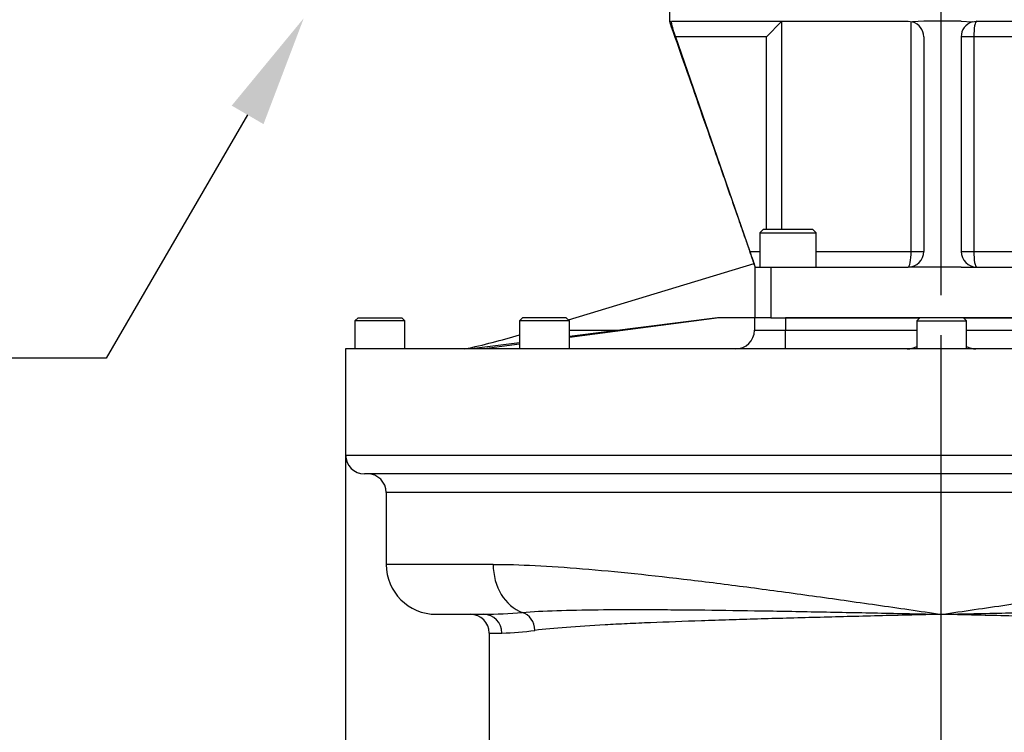
# Model space of a CAD drawing. Units: millimetres. Extents: x 0 to 594, y 0 to 420.
# Drawn here: x 284 to 324, y 180 to 208 of the extents above; entities that cross this region are included whole.
import ezdxf
from ezdxf import colors
from ezdxf.entities.mleader import LeaderData, LeaderLine
from ezdxf.enums import TextEntityAlignment as Align
from ezdxf.lldxf.tags import DXFTag
from ezdxf.math import Vec2, Vec3

# ---------------------------------------------------------------- set-up
doc = ezdxf.new("R2010")
doc.units = ezdxf.units.MM
for name, color, linetype in [('Default', 7, 'Continuous'), ('GB-IW10-SPURBOX_', 7, 'Continuous'), ('GB-IW10-SPURFLG_', 7, 'Continuous'), ('TSH-1', 7, 'Continuous')]:
    doc.layers.add(name, color=color, linetype=linetype)
doc.styles.add('SEACAD_Arial', font='arial.ttf')
doc.styles.add('SEACAD_Solid_Edge_ANSI1_Symbols', font='semeca1.ttf')
tags = doc.linetypes.add('CENTER2', pattern=[28.575, 19.05, -3.175, 3.175, -3.175]).pattern_tags.tags
tags[10:11] = [DXFTag(74, 4), DXFTag(75, 0), DXFTag(340, '0'), DXFTag(46, 0.0), DXFTag(50, 0.0), DXFTag(44, 0.0), DXFTag(45, 0.0)]
tags[8:9] = [DXFTag(74, 4), DXFTag(75, 0), DXFTag(340, '0'), DXFTag(46, 0.0), DXFTag(50, 0.0), DXFTag(44, 0.0), DXFTag(45, 0.0)]
tags[6:7] = [DXFTag(74, 4), DXFTag(75, 0), DXFTag(340, '0'), DXFTag(46, 0.0), DXFTag(50, 0.0), DXFTag(44, 0.0), DXFTag(45, 0.0)]
tags[4:5] = [DXFTag(74, 4), DXFTag(75, 0), DXFTag(340, '0'), DXFTag(46, 0.0), DXFTag(50, 0.0), DXFTag(44, 0.0), DXFTag(45, 0.0)]
doc.dimstyles.new('ISO-InstDr', dxfattribs={"dimtxt": 3.2, "dimasz": 4.48, "dimexe": 1.6, "dimexo": 1.6, "dimgap": 0.8, "dimtad": 1, "dimdec": 0, "dimlfac": 8, "dimzin": 0, "dimdsep": 46, "dimtxsty": 'SEACAD_Arial', "dimblk1": '_SE_FILLED', "dimblk2": '_SE_FILLED', "dimsah": 1, "dimcen": 1.6, "dimadec": 0, "dimazin": 0, "dimtfac": 0.5, "dimtofl": 0, "dimtmove": 0, "dimatfit": 3, "dimfxl": 1, "dimtzin": 0, "dimarcsym": 0})

# ---------------------------------------------------------------- blocks, each defined once
blk = doc.blocks.new('SEANNOT_GROUP85')
at = {"layer": 'Default', "color": 7, "linetype": 'CENTER2'}
blk.add_line((321.339, 249.947), (321.339, 197.28), dxfattribs=at)
blk = doc.blocks.new('SE5')
at = {"layer": 'GB-IW10-SPURBOX_', "color": 7, "linetype": 'Continuous'}
for p, q in [((306.421, 196.29), (313.856, 198.543)), ((297.997, 196.374), (297.872, 196.249)), ((299.872, 196.249), (297.872, 196.249)), ((297.872, 196.249), (297.872, 195.124)), ((297.997, 196.374), (299.747, 196.374)), ((299.872, 196.249), (299.747, 196.374)), ((299.872, 195.124), (299.872, 196.249)), ((304.587, 196.374), (304.462, 196.249)), ((306.462, 196.249), (304.462, 196.249)), ((304.462, 196.249), (304.462, 195.124)), ((306.337, 196.374), (304.587, 196.374)), ((306.462, 196.249), (306.337, 196.374)), ((312.459, 196.374), (306.462, 195.578)), ((312.395, 196.374), (306.462, 195.621)), ((306.462, 195.124), (306.462, 196.249)), ((312.459, 196.374), (312.395, 196.374)), ((313.872, 196.374), (312.459, 196.374)), ((313.904, 196.374), (313.872, 196.374)), ((313.872, 196.374), (313.872, 195.874)), ((320.497, 196.374), (315.122, 196.374)), ((315.122, 196.374), (315.122, 195.874)), ((320.497, 196.374), (320.372, 196.249)), ((320.372, 196.249), (322.372, 196.249)), ((320.372, 196.249), (320.372, 195.124)), ((322.247, 196.374), (320.497, 196.374)), ((327.622, 196.374), (322.247, 196.374)), ((322.372, 196.249), (322.247, 196.374)), ((322.372, 195.124), (322.372, 196.249)), ((306.462, 195.874), (308.455, 195.874)), ((313.872, 195.874), (315.122, 195.874)), ((315.122, 195.874), (320.372, 195.874)), ((315.122, 195.124), (315.122, 195.874)), ((322.372, 195.874), (327.622, 195.874)), ((304.462, 195.367), (302.545, 195.124)), ((304.462, 195.313), (303.042, 195.124)), ((345.247, 195.124), (297.497, 195.124)), ((297.497, 195.124), (297.497, 190.874)), ((297.497, 190.874), (345.247, 190.874)), ((344.497, 190.124), (298.247, 190.124)), ((343.622, 189.374), (299.122, 189.374)), ((299.122, 189.374), (299.122, 186.499)), ((303.407, 186.499), (299.122, 186.499)), ((301.122, 184.499), (303.031, 184.499)), ((303.247, 183.749), (303.76, 183.749)), ((303.247, 183.749), (303.247, 170.999))]:
    blk.add_line(p, q, dxfattribs=at)
for centre, radius, start, end in [((296.602, 221.627), 27.102, 282.0744, 286.8638), ((313.122, 195.874), 0.75, 270, 0), ((319.997, 195.874), 0.75, 270, 300), ((322.747, 195.874), 0.75, 240, 270), ((298.247, 190.874), 0.75, 180, 270), ((298.372, 189.374), 0.75, 0, 90), ((301.122, 186.499), 2, 180, 270), ((302.497, 183.749), 0.75, 0, 90), ((302.734, 205.569), 21.072, 270.8086, 275.0101), ((303.435, 195.869), 12.125, 271.5366, 277.7998)]:
    blk.add_arc(centre, radius, start, end, dxfattribs=at)
for centre, major_axis, ratio, start_param, end_param in [((305.022, 186.499), (0, -2), 0.807422, 4.712389, 6.002245), ((303.031, 183.749), (0, 0.75), 0.971704, 4.712389, 6.283185), ((304.406, 183.857), (-0.087, 0.745), 0.897694, 4.608459, 5.90284)]:
    blk.add_ellipse(centre, major_axis=major_axis, ratio=ratio, start_param=start_param, end_param=end_param, dxfattribs=at)
for points, knots in [([(303.407, 186.499), (303.928, 186.499), (304.487, 186.483), (305.685, 186.423), (306.325, 186.38), (308.325, 186.215), (309.77, 186.062), (311.715, 185.828), (312.113, 185.779), (312.914, 185.678), (313.318, 185.626), (314.54, 185.466), (315.366, 185.353), (317.045, 185.12), (317.896, 184.999), (319.626, 184.752), (320.502, 184.625), (321.372, 184.499)], [0, 0, 0, 0, 0.125, 0.125, 0.25, 0.25, 0.5, 0.5, 0.5625, 0.5625, 0.625, 0.625, 0.75, 0.75, 0.875, 0.875, 1, 1, 1, 1]), ([(321.372, 184.499), (322.242, 184.625), (323.118, 184.752), (324.848, 184.999), (325.699, 185.12), (327.378, 185.353), (328.204, 185.466), (329.426, 185.626), (329.83, 185.678), (330.631, 185.779), (331.029, 185.828), (332.974, 186.062), (334.419, 186.215), (336.419, 186.38), (337.059, 186.423), (338.257, 186.483), (338.816, 186.499), (339.337, 186.499)], [0, 0, 0, 0, 0.125, 0.125, 0.25, 0.25, 0.375, 0.375, 0.4375, 0.4375, 0.5, 0.5, 0.75, 0.75, 0.875, 0.875, 1, 1, 1, 1]), ([(304.574, 184.577), (304.987, 184.609), (305.447, 184.633), (306.459, 184.667), (307.016, 184.677), (308.201, 184.69), (308.83, 184.692), (309.83, 184.689), (310.173, 184.687), (310.877, 184.682), (311.239, 184.679), (312.342, 184.667), (313.1, 184.656), (314.664, 184.632), (315.47, 184.617), (317.125, 184.586), (317.962, 184.57), (319.231, 184.544), (319.657, 184.535), (320.513, 184.517), (320.945, 184.508), (321.372, 184.499)], [0, 0, 0, 0, 0.125, 0.125, 0.25, 0.25, 0.375, 0.375, 0.4375, 0.4375, 0.5, 0.5, 0.625, 0.625, 0.75, 0.75, 0.875, 0.875, 0.9375, 0.9375, 1, 1, 1, 1]), ([(321.372, 184.499), (321.799, 184.508), (322.231, 184.517), (323.087, 184.535), (323.513, 184.544), (324.782, 184.57), (325.619, 184.586), (327.274, 184.617), (328.08, 184.632), (329.644, 184.656), (330.402, 184.667), (331.505, 184.679), (331.867, 184.682), (332.571, 184.687), (332.914, 184.689), (333.914, 184.692), (334.543, 184.69), (335.728, 184.677), (336.285, 184.667), (337.297, 184.633), (337.757, 184.609), (338.17, 184.577)], [0, 0, 0, 0, 0.0625, 0.0625, 0.125, 0.125, 0.25, 0.25, 0.375, 0.375, 0.5, 0.5, 0.5625, 0.5625, 0.625, 0.625, 0.75, 0.75, 0.875, 0.875, 1, 1, 1, 1]), ([(321.372, 184.499), (321.162, 184.494), (320.948, 184.489), (320.525, 184.478), (320.313, 184.473), (319.681, 184.458), (319.261, 184.447), (318.005, 184.416), (317.171, 184.395), (315.55, 184.352), (314.761, 184.33), (313.61, 184.296), (313.231, 184.285), (312.485, 184.261), (312.116, 184.25), (311.04, 184.213), (310.36, 184.188), (309.393, 184.148), (309.08, 184.134), (308.473, 184.106), (308.177, 184.091), (306.763, 184.014), (305.824, 183.947), (305.08, 183.857)], [0, 0, 0, 0, 0.03125, 0.03125, 0.0625, 0.0625, 0.125, 0.125, 0.25, 0.25, 0.375, 0.375, 0.4375, 0.4375, 0.5, 0.5, 0.625, 0.625, 0.6875, 0.6875, 0.75, 0.75, 1, 1, 1, 1]), ([(337.664, 183.857), (336.92, 183.947), (335.981, 184.014), (334.567, 184.091), (334.271, 184.106), (333.664, 184.134), (333.351, 184.148), (332.384, 184.188), (331.704, 184.213), (330.628, 184.25), (330.259, 184.261), (329.513, 184.285), (329.134, 184.296), (327.983, 184.33), (327.194, 184.352), (325.573, 184.395), (324.739, 184.416), (323.483, 184.447), (323.063, 184.458), (322.431, 184.473), (322.219, 184.478), (321.796, 184.489), (321.582, 184.494), (321.372, 184.499)], [0, 0, 0, 0, 0.25, 0.25, 0.3125, 0.3125, 0.375, 0.375, 0.5, 0.5, 0.5625, 0.5625, 0.625, 0.625, 0.75, 0.75, 0.875, 0.875, 0.9375, 0.9375, 0.96875, 0.96875, 1, 1, 1, 1])]:
    blk.add_open_spline(points, degree=3, knots=knots, dxfattribs=at)
at = {"layer": 'GB-IW10-SPURFLG_', "color": 7, "linetype": 'Continuous'}
for p, q in [((310.467, 210.121), (310.467, 208.246)), ((310.493, 208.246), (310.532, 208.219)), ((310.532, 208.219), (310.554, 208.246)), ((310.554, 208.246), (320.029, 208.246)), ((314.963, 208.234), (314.35, 207.621)), ((314.963, 208.234), (314.963, 199.905)), ((320.029, 208.246), (320.21, 208.219)), ((320.149, 199.03), (320.149, 208.234)), ((320.654, 208.246), (320.21, 208.219)), ((322.154, 208.246), (320.654, 208.246)), ((322.154, 208.246), (322.599, 208.219)), ((322.599, 208.219), (322.779, 208.246)), ((322.779, 208.246), (332.255, 208.246)), ((310.709, 207.621), (313.688, 199.03)), ((314.35, 207.621), (310.709, 207.621)), ((314.35, 199.905), (314.35, 207.621)), ((320.654, 207.621), (320.654, 199.03)), ((322.154, 207.621), (322.154, 199.03)), ((322.66, 207.621), (322.154, 207.621)), ((322.66, 207.621), (322.66, 199.03)), ((327.846, 207.621), (322.66, 207.621)), ((314.217, 199.905), (314.092, 199.78)), ((314.092, 199.78), (316.342, 199.78)), ((314.092, 199.78), (314.092, 198.405)), ((316.217, 199.905), (314.217, 199.905)), ((316.342, 199.78), (316.217, 199.905)), ((316.342, 198.405), (316.342, 199.78)), ((313.688, 199.03), (314.092, 199.03)), ((316.342, 199.03), (320.149, 199.03)), ((320.149, 199.03), (320.654, 199.03)), ((322.154, 199.03), (322.66, 199.03)), ((322.66, 199.03), (326.467, 199.03)), ((313.904, 196.374), (313.904, 198.405)), ((313.904, 198.405), (314.529, 198.405)), ((314.529, 198.405), (320.029, 198.405)), ((314.529, 198.405), (314.529, 196.374)), ((320.654, 198.405), (320.029, 198.405)), ((322.154, 198.405), (320.654, 198.405)), ((322.154, 198.405), (322.779, 198.405)), ((322.779, 198.405), (328.279, 198.405)), ((314.529, 196.374), (313.904, 196.374)), ((314.529, 196.374), (320.497, 196.374)), ((322.247, 196.374), (328.279, 196.374))]:
    blk.add_line(p, q, dxfattribs=at)
for centre, radius, start, end in [((314.956, 209.202), 4.531, 192.5277, 200.4251), ((320.029, 207.621), 0.625, 0, 73.2302), ((322.779, 207.621), 0.625, 106.7698, 180), ((320.029, 199.03), 0.625, 270, 360), ((322.779, 199.03), 0.625, 180, 270)]:
    blk.add_arc(centre, radius, start, end, dxfattribs=at)
for centre, major_axis, start_param, end_param in [((322.779, 207.621), (0, 0.625), 0, 1.570796), ((320.029, 199.03), (0, -0.625), 0, 1.570796), ((322.779, 199.03), (0, -0.625), 4.712389, 6.283185)]:
    blk.add_ellipse(centre, major_axis=major_axis, ratio=0.191304, start_param=start_param, end_param=end_param, dxfattribs=at)
for points, knots in [([(310.467, 208.246), (310.676, 207.649), (311.032, 206.629), (311.631, 204.915), (312.143, 203.447), (312.578, 202.203), (312.913, 201.245), (313.219, 200.368), (313.47, 199.648), (313.664, 199.094), (313.802, 198.699), (313.873, 198.497), (313.904, 198.405)], [0, 0, 0, 0, 0.164959, 0.33421, 0.510415, 0.613531, 0.711743, 0.801585, 0.880009, 0.930762, 0.973392, 1, 1, 1, 1]), ([(313.904, 198.405), (313.904, 198.405), (313.903, 198.41), (313.897, 198.426), (313.893, 198.439), (313.882, 198.472), (313.875, 198.492), (313.863, 198.527), (313.858, 198.54), (313.849, 198.566), (313.844, 198.58), (313.829, 198.624), (313.818, 198.656), (313.794, 198.724), (313.782, 198.759), (313.756, 198.833), (313.743, 198.872), (313.715, 198.951), (313.702, 198.99), (313.688, 199.03)], [0, 0, 0, 0, 0.125, 0.125, 0.25, 0.25, 0.375, 0.375, 0.4375, 0.4375, 0.5, 0.5, 0.625, 0.625, 0.75, 0.75, 0.875, 0.875, 1, 1, 1, 1])]:
    blk.add_open_spline(points, degree=3, knots=knots, dxfattribs=at)
blk = doc.blocks.new('DMBLK62')
at = {"layer": 'Default', "linetype": 'Continuous'}
for points in [[(293.017, 171.674), (297.497, 172.421), (293.017, 173.168)], [(349.727, 171.674), (349.727, 173.168), (345.247, 172.421)]]:
    blk.add_hatch(color=7, dxfattribs=at).paths.add_polyline_path(points)
at = {"layer": 'Default', "color": 7, "linetype": 'Continuous'}
for p, q in [((297.497, 191.399), (297.497, 170.821)), ((345.247, 191.399), (345.247, 170.821)), ((288.537, 172.421), (297.497, 172.421)), ((345.247, 172.421), (375.781, 172.421))]:
    blk.add_line(p, q, dxfattribs=at)
for s, style, p in [('382', 'SEACAD_Arial', (358.731, 180.261)), ('(', 'SEACAD_Arial', (355.67, 176.421)), (')', 'SEACAD_Arial', (373.2, 176.421)), ('O', 'SEACAD_Solid_Edge_ANSI1_Symbols', (349.781, 176.421)), ('15.04"', 'SEACAD_Arial', (358.731, 176.421))]:
    blk.add_text(s, height=3.2, dxfattribs=dict(at, style=style)).set_placement(p, align=Align.TOP_LEFT)
blk = doc.blocks.new('_SE_FILLED')
at = {"color": 0}
blk.add_line((0, 0), (-1, 0), dxfattribs=at)
blk.add_solid([(0, 0), (-1, -0.1665), (-1, 0.1665), (0, 0)], dxfattribs=at)
blk = doc.blocks.new('DMBLK66')
at = {"layer": 'Default', "linetype": 'Continuous'}
for points in [[(325.819, 78.509), (325.819, 80.002), (321.339, 79.255)], [(330.642, 78.509), (335.122, 79.255), (330.642, 80.002)]]:
    blk.add_hatch(color=7, dxfattribs=at).paths.add_polyline_path(points)
at = {"layer": 'Default', "color": 7, "linetype": 'Continuous'}
for p, q in [((321.339, 195.68), (321.339, 77.655)), ((335.122, 94.797), (335.122, 77.655)), ((354.361, 79.255), (321.339, 79.255))]:
    blk.add_line(p, q, dxfattribs=at)
at = {"layer": 'Default', "color": 7, "linetype": 'Continuous', "style": 'SEACAD_Arial'}
for s, p in [('110', (339.815, 87.095)), ('(', (336.754, 83.255)), (')', (351.78, 83.255)), ('4.34"', (339.815, 83.255))]:
    blk.add_text(s, height=3.2, dxfattribs=at).set_placement(p, align=Align.TOP_LEFT)

msp = doc.modelspace()

# ---------------------------------------------------------------- block references
at = {"layer": 'Default'}
msp.add_blockref('SEANNOT_GROUP85', (0, 0), dxfattribs=at)
at = {"layer": 'TSH-1'}
msp.add_blockref('SE5', (0, 0), dxfattribs=at)

# ---------------------------------------------------------------- dimensions: what is measured, and where the dimension line sits
at = {"layer": 'Default', "color": 7, "linetype": 'Continuous'}
dim = msp.add_linear_dim(base=(321.339, 79.255), p1=(335.122, 96.397), p2=(321.339, 197.28), text='\\A1;<>', dimstyle='ISO-InstDr', override={"dimpost": '\\X'}, dxfattribs=at)
dim.commit()
dim.dimension.update_dxf_attribs({"geometry": 'DMBLK66', "text_midpoint": (335.634, 79.255), "dimtype": 160})
dim = msp.add_linear_dim(base=(297.497, 172.421), p1=(297.497, 192.999), p2=(345.247, 192.999), angle=0, text='\\A1;%%C <>', dimstyle='ISO-InstDr', override={"dimpost": '\\X'}, dxfattribs=at)
dim.commit()
dim.dimension.update_dxf_attribs({"geometry": 'DMBLK62', "text_midpoint": (348.661, 172.421), "dimtype": 161})

# ---------------------------------------------------------------- leaders
ml = msp.add_multileader_mtext('Standard', dxfattribs=at)
ml.set_content('{\\pxsm0.9;\\fArial|b0||i0||c0|p34;\\W1.;CONDUIT ADAPTERS \\PAS REQUIRED\\P(MAX HEIGHT 40.00mm)\\P}', color=256)
ml.set_leader_properties()
ml.build(insert=Vec2(0, 0))
ml.multileader.update_dxf_attribs({"dogleg_length": 6.696, "arrow_head_size": 4.48})
ctx = ml.context
ctx.base_point, ctx.char_height, ctx.arrow_head_size, ctx.landing_gap_size = Vec3(227.889, 195.149), 3.2, 4.48, 1.12
notes = []
notes.append((ctx, [(0, (1, 1, 0), (287.907, 194.749), (-1, 0), 6.696, [(0, [(295.822, 208.371)], 0, [])])]))
ctx.mtext.insert = Vec3(229.889, 196.819)
for ctx, leaders in notes:
    for number, flags, end, landing, length, lines in leaders:
        leader = LeaderData()
        leader.index, (leader.has_last_leader_line, leader.has_dogleg_vector, leader.attachment_direction) = number, flags
        leader.last_leader_point, leader.dogleg_vector, leader.dogleg_length = Vec3(end), Vec3(landing), length
        for number, points, colour, breaks in lines:
            line = LeaderLine()
            line.index, line.vertices, line.color, line.breaks = number, Vec3.list(points), colors.encode_raw_color(colour), breaks
            leader.lines.append(line)
        ctx.leaders.append(leader)

doc.saveas('drawing.dxf')
